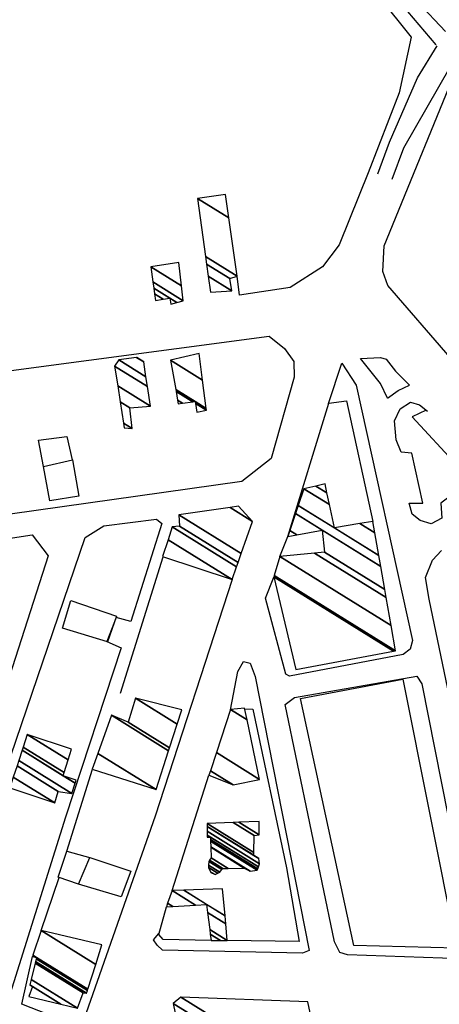
# Model space of a CAD drawing. Extents: x 527038 to 536011, y 4374333 to 4381877.
# Drawn here: x 529148 to 529297, y 4377534 to 4377883 of the extents above; entities that cross this region are included whole.
import ezdxf

# ---------------------------------------------------------------- set-up
doc = ezdxf.new("R2010")
doc.units = 0
doc.header["$MEASUREMENT"] = 0
for name, color, linetype in [('36', 7, 'CONTINUOUS'), ('46', 7, 'CONTINUOUS'), ('47', 7, 'CONTINUOUS'), ('50', 7, 'CONTINUOUS')]:
    doc.layers.add(name, color=color, linetype=linetype)

msp = doc.modelspace()

# ---------------------------------------------------------------- linework, layer by layer
at = {"layer": '36', "color": 1, "linetype": 'Continuous'}
for points in [[(529279.95, 4377826.63), (529284.1, 4377837.75), (529313.15, 4377888.32), (529325.21, 4377901.17), (529817.89, 4378310.37), (529845.34, 4378349.28), (529863.25, 4378374.8)], [(528899.94, 4378364.45), (528950, 4378302.87), (529289.09, 4377889.45), (529298.93, 4377879.13)], [(528896.05, 4378361.28), (528946.11, 4378299.7), (529285.33, 4377886.14), (529295.5, 4377874.36)], [(529274.79, 4377828.56), (529278.99, 4377839.81), (529288.9, 4377862.66), (529295.97, 4377874)]]:
    msp.add_lwpolyline(points, dxfattribs=at)
at = {"layer": '46', "color": 1, "linetype": 'Continuous'}
for p, q in [((529292.05, 4377744.58), (529287.05, 4377742.24)), ((529183.34, 4377644.18), (529198.57, 4377692.6)), ((529164.35, 4377588.05), (529173.4, 4377617.12)), ((529155.18, 4377559.88), (529161.55, 4377578.67)), ((529148.27, 4377533.74), (529152.09, 4377550.62)), ((529304.58, 4377549.86), (529264.1, 4377551.22))]:
    msp.add_line(p, q, dxfattribs=at)
for points in [[(529016.42, 4377740.6), (529075.03, 4377749.47), (529236.21, 4377770.95), (529241.67, 4377766.55), (529244.93, 4377761.92), (529245.15, 4377756.38), (529236.91, 4377727.52), (529226.56, 4377719.27), (529134.76, 4377706.39), (529051.77, 4377693.2), (529030.09, 4377690.88)], [(529278.26, 4377748.94), (529275.76, 4377754.05), (529268.64, 4377763.01), (529275.74, 4377763.32), (529277.8, 4377762.79), (529281.09, 4377758.5), (529286.05, 4377753.53)], [(529257.34, 4377746.99), (529262.03, 4377761.38), (529267.19, 4377753.54), (529287.18, 4377662.88), (529286.37, 4377659.83), (529283.8, 4377657.91), (529243.5, 4377650.14), (529242.11, 4377650.86), (529234.94, 4377677.86), (529237.89, 4377685.31)], [(529278.26, 4377748.94), (529282.11, 4377751.56), (529286.05, 4377753.53)], [(529287.05, 4377742.24), (529303.08, 4377724.96), (529308.53, 4377727.64), (529309.93, 4377725.05), (529310.95, 4377717.67), (529307.24, 4377713.8), (529306.04, 4377718.11), (529297.18, 4377711.65), (529297.6, 4377706.27), (529293.84, 4377704.3), (529289.93, 4377705.41), (529287.06, 4377707.72), (529285.95, 4377711.63), (529290.81, 4377711.56), (529286.89, 4377729.31), (529283.17, 4377729.68), (529281.35, 4377734.09), (529280.78, 4377740.87), (529282.83, 4377745.12), (529286.44, 4377747.49), (529289.64, 4377746.5), (529292.49, 4377744.23)], [(529144.4, 4377535.26), (529127.55, 4377541.87), (529122.28, 4377552.68), (529140.6, 4377610.76), (529170.83, 4377699.47), (529177.4, 4377703.59), (529196.22, 4377705.93), (529198.13, 4377704.35)], [(529198.13, 4377704.35), (529187, 4377669.56), (529181.84, 4377671.07), (529178.52, 4377662.49), (529183.65, 4377660.3), (529163.89, 4377600.11), (529143.6, 4377535.57)], [(529104.15, 4377552.75), (529044.77, 4377578.88), (528983.71, 4377604.79), (528980.11, 4377615.96), (529003.16, 4377671.53), (529015.68, 4377679.5), (529152.04, 4377700.32), (529157.73, 4377692.93), (529113.92, 4377557.43)], [(529316.45, 4377565.54), (529293.07, 4377677.5), (529291.82, 4377685.24), (529294.27, 4377691.34), (529297.43, 4377694.8)], [(529223.02, 4377684.49), (529195.73, 4377600.44), (529170.29, 4377528.26), (529168.08, 4377526.96), (529163.7, 4377527.68), (529148.27, 4377533.74)], [(529222.43, 4377638.2), (529225.05, 4377651.89), (529227.1, 4377655.44), (529229.42, 4377654.79), (529231.26, 4377650.09), (529250.49, 4377552.82), (529248.01, 4377551.81), (529198.28, 4377552.86), (529196.39, 4377554.62), (529195.15, 4377556.58), (529197.05, 4377558.84)], [(529264.1, 4377551.22), (529261.38, 4377552.07), (529259.47, 4377555.9), (529241.96, 4377640.1), (529245.27, 4377642.66), (529288.68, 4377650.15), (529290.53, 4377647.49), (529309.05, 4377553.6), (529307.61, 4377551.62), (529304.58, 4377549.86)]]:
    msp.add_lwpolyline(points, dxfattribs=at)
at = {"layer": '47', "color": 1, "linetype": 'Continuous'}
for points in [[(529158.24, 4377712.45), (529156.03, 4377724.68), (529166.28, 4377726.99), (529168.6, 4377714.11)], [(529178.72, 4377662.43), (529162.71, 4377667.27), (529165.71, 4377677.03), (529181.99, 4377671.47)], [(529266.34, 4377554.52), (529247.4, 4377642.27), (529283.72, 4377649.15), (529302.8, 4377553.6)], [(529183.63, 4377571.86), (529168.45, 4377576.29), (529172.44, 4377585.81), (529187.11, 4377580.97)]]:
    msp.add_lwpolyline(points, close=True, dxfattribs=at)
at = {"layer": '50', "color": 1, "linetype": 'Continuous'}
msp.add_line((529201.75, 4377574.07), (529214.82, 4377615.05), dxfattribs=at)
msp.add_line((529201.75, 4377574.07), (529214.82, 4377615.05), dxfattribs=at)
for points in [[(529300.59, 4377763.29), (529278.41, 4377788.91), (529276.66, 4377793.83), (529277.12, 4377803.04), (529305.36, 4377872.12), (529319.02, 4377890.95), (529332.03, 4377905.31), (529406.58, 4377966.49), (529795.71, 4378284.56), (529798.91, 4378282.52), (530022.06, 4378027.08), (530077.33, 4377962.51)], [(529098.03, 4378096.54), (529104.95, 4378097.89), (529111.03, 4378096.09), (529164.99, 4378028.78), (529286.64, 4377877.12), (529282.37, 4377857.32), (529271.37, 4377828.85)], [(529271.63, 4377829.5), (529261.14, 4377803.32), (529255.15, 4377795.51), (529243.64, 4377788.16), (529225.69, 4377785.5), (529224.82, 4377792.19)], [(529239.98, 4377692.65), (529242.85, 4377699.79), (529257.38, 4377747.13), (529263.68, 4377747.9), (529273.12, 4377705.14)], [(529156.03, 4377724.68), (529154.25, 4377733.96), (529164.32, 4377735.24), (529166.16, 4377726.96)], [(529156.03, 4377724.68), (529154.25, 4377733.96), (529164.32, 4377735.24), (529166.16, 4377726.96)], [(529227.53, 4377638.59), (529230.36, 4377638.49), (529242.35, 4377582.13), (529246.84, 4377556), (529221.3, 4377556.38)], [(529168.45, 4377576.29), (529161.23, 4377578.78), (529164.35, 4377588.05), (529172.83, 4377585.68)], [(529168.45, 4377576.29), (529161.23, 4377578.78), (529164.35, 4377588.05), (529172.83, 4377585.68)], [(529215.58, 4377556.34), (529198.58, 4377556.65), (529196.95, 4377558.48), (529199.68, 4377568.29)], [(529215.58, 4377556.34), (529198.58, 4377556.65), (529196.95, 4377558.48), (529199.68, 4377568.29)]]:
    msp.add_lwpolyline(points, dxfattribs=at)

# ---------------------------------------------------------------- meshes
at = {"layer": '47', "color": 1, "linetype": 'Continuous'}
mesh = msp.add_polyface(dxfattribs=at)
corners = [(529215.33, 4377786.55), (529215.33, 4377786.55), (529214.536545, 4377792.254992), (529222.98, 4377787.02), (529213.944709, 4377796.51033), (529222.3, 4377791.33), (529213.576004, 4377799.161344), (529224.82, 4377792.19), (529210.7, 4377819.84), (529221.843739, 4377812.930816), (529220.66, 4377821.18)]
mesh.append_faces([[corners[k] for k in face] for face in [(0, 1, 3, 2), (2, 3, 5, 4), (4, 5, 7, 6), (6, 7, 9, 8), (8, 9, 10, 10)]], dxfattribs={"vtx0": -1, "vtx2": -1, "color": 1})
mesh = msp.add_polyface(dxfattribs=at)
corners = [(529195.77, 4377783.58), (529201.28, 4377782.32), (529198.517722, 4377784.032629), (529195.454876, 4377785.931611), (529203.416771, 4377782.888187), (529200.93, 4377784.43), (529195.178223, 4377787.996136), (529205.68, 4377783.49), (529194.885197, 4377790.182842), (529205.068786, 4377788.762688), (529194.17, 4377795.52), (529204.1, 4377797.12), (529204.1, 4377797.12)]
mesh.append_faces([[corners[k] for k in face] for face in [(0, 0, 2, 3), (3, 2, 5, 6), (1, 1, 4, 5), (6, 4, 7, 8), (8, 7, 9, 10), (10, 9, 12, 11)]], dxfattribs={"vtx0": -1, "vtx2": -1, "color": 1})
mesh = msp.add_polyface(dxfattribs=at)
corners = [(529184.69, 4377738.41), (529184.69, 4377738.41), (529184.435856, 4377740.042188), (529187.52, 4377738.13), (529183.261663, 4377747.583189), (529186.67, 4377745.47), (529182.383622, 4377753.222223), (529194, 4377746.02), (529181.28, 4377760.31), (529192.948627, 4377753.075382), (529182.84, 4377762.45), (529192.438465, 4377756.498895), (529189.0983, 4377763.372069), (529191.65, 4377761.79), (529189.22, 4377763.39)]
mesh.append_faces([[corners[k] for k in face] for face in [(0, 1, 3, 2), (2, 3, 5, 4), (4, 5, 7, 6), (6, 7, 9, 8), (8, 9, 11, 10), (10, 11, 13, 12), (12, 13, 14, 14)]], dxfattribs={"vtx0": -1, "vtx2": -1, "color": 1})
mesh = msp.add_polyface(dxfattribs=at)
corners = [(529203.91, 4377746.85), (529203.91, 4377746.85), (529203.676962, 4377748.176524), (529210.51, 4377743.94), (529205.467674, 4377747.066272), (529203.127109, 4377751.306457), (529213.96, 4377744.59), (529210.060026, 4377747.008007), (529209.143004, 4377747.576566), (529203.004881, 4377752.002215), (529213.87341, 4377745.263663), (529209.96, 4377747.69), (529201.18, 4377762.39), (529212.580609, 4377755.321555), (529211.37, 4377764.74)]
mesh.append_faces([[corners[k] for k in face] for face in [(0, 1, 4, 2), (2, 4, 8, 5), (3, 3, 6, 7), (5, 8, 11, 9), (7, 6, 10, 11), (9, 10, 13, 12), (12, 13, 14, 14)]], dxfattribs={"vtx0": -1, "vtx2": -1, "color": 1})
mesh = msp.add_polyface(dxfattribs=at)
corners = [(529245.64, 4377652.57), (529245.64, 4377652.57), (529237.84, 4377685.5), (529280.422661, 4377659.098498), (529237.971997, 4377685.941017), (529281.07, 4377659.22), (529239.98, 4377692.65), (529279.527368, 4377668.130398), (529252.332304, 4377693.910916), (529242.85, 4377699.79), (529277.79749, 4377678.12235), (529255.85, 4377694.27), (529246.00997, 4377700.370877), (529243.553735, 4377701.893757), (529277.304854, 4377680.967864), (529255.09, 4377702.04), (529245.575884, 4377707.938808), (529275.889287, 4377689.144319), (529246.543414, 4377710.831159), (529259.4, 4377702.86), (529275.211987, 4377693.056475), (529248.52, 4377716.74), (529257.645687, 4377711.08202), (529268.474608, 4377704.368025), (529273.828316, 4377701.048694), (529252.85629, 4377717.70362), (529256.747635, 4377715.290963), (529273.12, 4377705.14), (529256.08, 4377718.42)]
mesh.append_faces([[corners[k] for k in face] for face in [(0, 1, 3, 2), (2, 3, 5, 4), (4, 5, 7, 6), (6, 7, 10, 8), (9, 9, 12, 13), (8, 10, 14, 11), (13, 12, 15, 16), (11, 14, 17, 15), (16, 17, 20, 18), (18, 19, 22, 21), (19, 20, 24, 23), (21, 22, 26, 25), (23, 24, 27, 27), (25, 26, 28, 28)]], dxfattribs={"vtx0": -1, "vtx2": -1, "color": 1})
mesh = msp.add_polyface(dxfattribs=at)
corners = [(529198.33, 4377692.68), (529223.02, 4377684.49), (529200.274483, 4377698.592355), (529223.02, 4377684.49), (529201.78, 4377703.17), (529224.608361, 4377689.016281), (529204.33, 4377703.49), (529225.156257, 4377690.577597), (529204.13, 4377707.47), (529226.267605, 4377693.744554), (529222.338564, 4377710.067537), (529230.27, 4377705.15), (529225.3, 4377710.49)]
mesh.append_faces([[corners[k] for k in face] for face in [(0, 0, 1, 2), (2, 3, 5, 4), (4, 5, 7, 6), (6, 7, 9, 8), (8, 9, 11, 10), (10, 11, 12, 12)]], dxfattribs={"vtx0": -1, "vtx2": -1, "color": 1})
mesh = msp.add_polyface(dxfattribs=at)
corners = [(529173.36, 4377617.13), (529196.05, 4377609.89), (529175.334804, 4377622.733544), (529200.499382, 4377623.710863), (529180.13, 4377636.34), (529200.831897, 4377624.743736), (529186.08, 4377633.89), (529203.538216, 4377633.150219), (529188.7, 4377642.35), (529205.18, 4377638.25), (529205.18, 4377638.25)]
mesh.append_faces([[corners[k] for k in face] for face in [(0, 0, 1, 2), (2, 1, 3, 4), (4, 3, 5, 6), (6, 5, 7, 8), (8, 7, 10, 9)]], dxfattribs={"vtx0": -1, "vtx2": -1, "color": 1})
mesh = msp.add_polyface(dxfattribs=at)
corners = [(529214.82, 4377615.05), (529214.82, 4377615.05), (529215.327283, 4377616.593732), (529223.43, 4377611.57), (529217.450994, 4377623.056475), (529232.8, 4377613.54), (529222.47, 4377638.33), (529228.356427, 4377634.68038), (529227.48, 4377638.85)]
mesh.append_faces([[corners[k] for k in face] for face in [(0, 1, 3, 2), (2, 3, 5, 4), (4, 5, 7, 6), (6, 7, 8, 8)]], dxfattribs={"vtx0": -1, "vtx2": -1, "color": 1})
mesh = msp.add_polyface(dxfattribs=at)
corners = [(529144.01, 4377610.5), (529144.01, 4377610.5), (529145.280076, 4377614.34884), (529160.02, 4377605.21), (529146.600808, 4377618.351186), (529161.28, 4377609.25), (529147.222884, 4377620.236324), (529166.12, 4377608.52), (529148.420499, 4377623.865577), (529163.01, 4377614.82), (529167.240732, 4377612.196921), (529148.783042, 4377624.964225), (529163.361088, 4377615.925751), (529167.58, 4377613.31), (529150.26, 4377629.44), (529164.79138, 4377620.430459), (529166.02, 4377624.3)]
mesh.append_faces([[corners[k] for k in face] for face in [(0, 1, 3, 2), (2, 3, 5, 4), (4, 5, 7, 6), (6, 7, 10, 8), (8, 9, 12, 11), (9, 10, 13, 13), (11, 12, 15, 14), (14, 15, 16, 16)]], dxfattribs={"vtx0": -1, "vtx2": -1, "color": 1})
mesh = msp.add_polyface(dxfattribs=at)
corners = [(529215.49, 4377580.5), (529216.99, 4377579.74), (529215.379362, 4377580.738605), (529217.956639, 4377580.246064), (529214.66, 4377582.29), (529218.69, 4377580.63), (529214.69453, 4377583.107215), (529219.454198, 4377581.503369), (529214.75, 4377584.42), (529219.81, 4377581.91), (529215.047533, 4377584.862758), (529221.601102, 4377581.943081), (529215.59, 4377585.67), (529227.39, 4377582.05), (529215.477121, 4377589.436055), (529229.46, 4377580.92), (529215.472436, 4377589.592373), (529231.97, 4377581.3), (529215.413303, 4377591.56525), (529232.154252, 4377581.797257), (529215.394628, 4377592.188323), (529214.15, 4377592.96), (529232.397233, 4377582.453015), (529215.37, 4377593.01), (529214.156576, 4377593.76233), (529232.8, 4377583.54), (529214.167478, 4377595.092274), (529230.75, 4377586.56), (529232.571101, 4377585.430907), (529214.181741, 4377596.832418), (529230.750177, 4377586.568301), (529232.57, 4377585.44), (529214.18181, 4377596.840787), (529214.19, 4377597.84), (529230.771266, 4377587.559517), (529214.19, 4377597.84), (529223.463059, 4377598.220947), (529230.9, 4377593.61), (529225.423483, 4377598.301484), (529232.7, 4377593.79), (529232.69, 4377598.6)]
mesh.append_faces([[corners[k] for k in face] for face in [(0, 0, 1, 2), (2, 1, 3, 4), (4, 3, 5, 6), (6, 5, 7, 8), (8, 7, 9, 10), (10, 9, 11, 12), (12, 11, 13, 14), (14, 13, 15, 16), (16, 15, 17, 18), (18, 17, 19, 20), (21, 21, 23, 24), (20, 19, 22, 23), (24, 22, 25, 26), (26, 25, 28, 29), (29, 27, 30, 32), (27, 28, 31, 31), (32, 30, 34, 35), (33, 34, 37, 36), (36, 37, 39, 38), (38, 39, 40, 40)]], dxfattribs={"vtx0": -1, "vtx2": -1, "color": 1})
mesh = msp.add_polyface(dxfattribs=at)
corners = [(529006.04, 4377561.92), (529048.122031, 4377543.436758), (529008.609252, 4377567.934915), (529017.23, 4377562.59), (529055.08398, 4377540.378935), (529009.034302, 4377568.930008), (529017.653301, 4377563.586178), (529021.76, 4377561.04), (529081.850002, 4377528.622781), (529010.66846, 4377572.755758), (529019.28073, 4377567.4161), (529023.495539, 4377564.802893), (529045, 4377551.47), (529092.739381, 4377523.839955), (529011.333293, 4377574.312211), (529019.942827, 4377568.974249), (529024.201618, 4377566.333773), (529045.713925, 4377552.996015), (529054.03, 4377547.84), (529095.62071, 4377522.57442), (529011.509208, 4377574.724048), (529020.118017, 4377569.386535), (529024.388446, 4377566.738844), (529045.90283, 4377553.399799), (529054.204032, 4377548.253005), (529071.87, 4377537.3), (529098.605562, 4377521.263415), (529011.691444, 4377575.150682), (529020.299502, 4377569.813635), (529024.581988, 4377567.158469), (529046.098522, 4377553.81809), (529054.384316, 4377548.680849), (529072.049758, 4377537.72817), (529075.45, 4377535.62), (529132.322861, 4377506.454125), (529013.75, 4377579.97), (529022.349584, 4377574.638207), (529026.768255, 4377571.898605), (529048.309083, 4377558.543164), (529056.420832, 4377553.513832), (529074.080323, 4377542.564843), (529077.712001, 4377540.313181), (529141.210989, 4377502.550287), (529022.89, 4377575.91), (529027.344571, 4377573.14814), (529048.891803, 4377559.788728), (529056.957673, 4377554.787841), (529074.615595, 4377543.839825), (529078.308281, 4377541.550338), (529142.220061, 4377502.107083), (529027.41, 4377573.29), (529048.957959, 4377559.930138), (529057.018621, 4377554.93248), (529074.676365, 4377543.984574), (529078.375976, 4377541.690793), (529156.17, 4377495.98), (529040.326321, 4377567.803766), (529049.87254, 4377561.885054), (529057.861193, 4377556.932042), (529075.516476, 4377545.985662), (529079.311839, 4377543.632514), (529156.17, 4377495.98), (529050.6, 4377563.44), (529058.531378, 4377558.522499), (529076.184702, 4377547.577333), (529080.056227, 4377545.176965), (529156.797915, 4377497.596664), (529059.47, 4377560.75), (529077.120581, 4377549.806535), (529081.098774, 4377547.340032), (529157.677337, 4377499.86087), (529078.18, 4377552.33), (529082.27894, 4377549.788633), (529158.672846, 4377502.423959), (529082.67, 4377550.6), (529159.002717, 4377503.273264), (529114.66, 4377535.07), (529160.349963, 4377506.741953), (529138.278878, 4377525.473836), (529161.93, 4377510.81), (529159.16, 4377516.99)]
mesh.append_faces([[corners[k] for k in face] for face in [(0, 0, 1, 2), (2, 3, 6, 5), (3, 1, 4, 7), (5, 6, 10, 9), (7, 4, 8, 11), (9, 10, 15, 14), (11, 12, 17, 16), (12, 8, 13, 18), (14, 15, 21, 20), (16, 17, 23, 22), (18, 13, 19, 24), (20, 21, 28, 27), (22, 23, 30, 29), (24, 25, 32, 31), (25, 19, 26, 33), (27, 28, 36, 35), (29, 30, 38, 37), (31, 32, 40, 39), (33, 26, 34, 41), (35, 36, 43, 43), (37, 38, 45, 44), (39, 40, 47, 46), (41, 34, 42, 48), (44, 45, 51, 50), (46, 47, 53, 52), (48, 42, 49, 54), (50, 51, 57, 56), (52, 53, 59, 58), (54, 49, 55, 60), (56, 57, 62, 62), (58, 59, 64, 63), (60, 61, 66, 65), (63, 64, 68, 67), (65, 66, 70, 69), (67, 68, 71, 71), (69, 70, 73, 72), (72, 73, 75, 74), (74, 75, 77, 76), (76, 77, 79, 78), (78, 79, 80, 80)]], dxfattribs={"vtx0": -1, "vtx2": -1, "color": 1})
mesh = msp.add_polyface(dxfattribs=at)
corners = [(529215.58, 4377556.34), (529215.58, 4377556.34), (529215.300617, 4377558.605125), (529199.68, 4377568.29), (529218.916701, 4377556.363131), (529215.096876, 4377560.256974), (529201.92322, 4377568.424719), (529200.127071, 4377569.538342), (529221.35, 4377556.38), (529214.357268, 4377566.25342), (529210.066427, 4377568.913766), (529201.75, 4377574.07), (529220.800702, 4377562.258452), (529214, 4377569.15), (529205.83968, 4377574.209447), (529220.535364, 4377565.098036), (529219.64, 4377574.68)]
mesh.append_faces([[corners[k] for k in face] for face in [(0, 1, 4, 2), (3, 3, 6, 7), (2, 4, 8, 5), (7, 6, 10, 11), (5, 8, 12, 9), (11, 10, 13, 14), (9, 12, 15, 13), (14, 15, 16, 16)]], dxfattribs={"vtx0": -1, "vtx2": -1, "color": 1})
mesh = msp.add_polyface(dxfattribs=at)
corners = [(529150.84, 4377536.43), (529162.192854, 4377533.731966), (529152.10807, 4377539.984591), (529151.18, 4377540.56), (529162.210129, 4377533.72786), (529152.11, 4377539.99), (529151.181409, 4377540.565732), (529168.05, 4377532.34), (529151.657816, 4377542.503251), (529170.1, 4377537.7), (529153.072597, 4377548.25709), (529171.32, 4377537.67), (529153.227582, 4377548.887406), (529171.593789, 4377538.527536), (529153.446762, 4377549.778799), (529152.09, 4377550.62), (529171.747731, 4377539.009699), (529153.57, 4377550.28), (529152.249703, 4377551.098592), (529174.572326, 4377547.856643), (529155.18, 4377559.88), (529176.77, 4377554.74), (529176.77, 4377554.74)]
mesh.append_faces([[corners[k] for k in face] for face in [(0, 0, 1, 2), (3, 3, 5, 6), (2, 1, 4, 5), (6, 4, 7, 8), (8, 7, 9, 10), (10, 9, 11, 12), (12, 11, 13, 14), (15, 15, 17, 18), (14, 13, 16, 17), (18, 16, 19, 20), (20, 19, 22, 21)]], dxfattribs={"vtx0": -1, "vtx2": -1, "color": 1})
mesh = msp.add_polyface(dxfattribs=at)
corners = [(529214.76, 4377474.08), (529237.76, 4377479.11), (529210.043851, 4377496.294176), (529237.76, 4377479.11), (529209.230491, 4377500.125292), (529242.4, 4377479.56), (529236.679227, 4377483.106913), (529208.373141, 4377504.163613), (529246.759703, 4377480.363718), (529241.564511, 4377483.584768), (529235.54, 4377487.32), (529207.208946, 4377509.64725), (529252.679743, 4377481.455087), (529240.43, 4377489.05), (529205.56094, 4377517.409745), (529261.06, 4377483), (529202.06, 4377533.9), (529257.489362, 4377499.533468), (529204.84, 4377536.19), (529256.488557, 4377504.167589), (529249.94, 4377534.49)]
mesh.append_faces([[corners[k] for k in face] for face in [(0, 0, 1, 2), (2, 3, 6, 4), (4, 6, 10, 7), (5, 5, 8, 9), (7, 10, 13, 11), (9, 8, 12, 13), (11, 12, 15, 14), (14, 15, 17, 16), (16, 17, 19, 18), (18, 19, 20, 20)]], dxfattribs={"vtx0": -1, "vtx2": -1, "color": 1})

doc.saveas('drawing.dxf')
